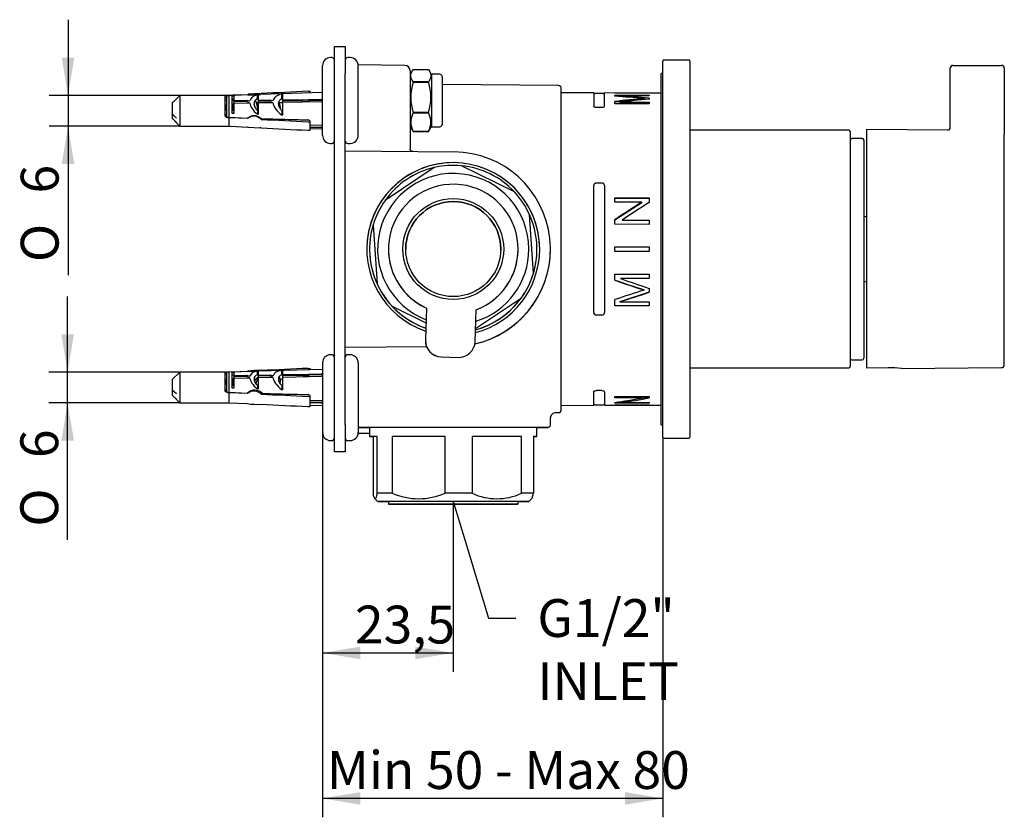
# Model space of a CAD drawing. Extents: x 32 to 252, y 69 to 176.
# Drawn here: x 161 to 252, y 69 to 143 of the extents above; entities that cross this region are included whole.
import ezdxf

# ---------------------------------------------------------------- set-up
doc = ezdxf.new("R2010")
doc.units = 0
doc.layers.get('0').update_dxf_attribs({"linetype": 'CONTINUOUS'})
for name, color, linetype in [('177619', 7, 'CONTINUOUS'), ('_TRANSLATION', 7, 'CONTINUOUS'), ('AC111-01', 7, 'CONTINUOUS'), ('AC111-02', 7, 'CONTINUOUS'), ('AC131-03', 7, 'CONTINUOUS'), ('AC131-04', 7, 'CONTINUOUS'), ('CB029-05_R1', 7, 'CONTINUOUS'), ('HB131-01', 7, 'CONTINUOUS'), ('HB131-03', 7, 'CONTINUOUS'), ('HBCB105-04', 7, 'CONTINUOUS'), ('HBCB105-05', 7, 'CONTINUOUS'), ('HBCB105-12', 7, 'CONTINUOUS'), ('HBCB105-13', 7, 'CONTINUOUS'), ('HBCB105-14', 7, 'CONTINUOUS'), ('HBCB105-15', 7, 'CONTINUOUS'), ('HBCB111-01', 7, 'CONTINUOUS')]:
    doc.layers.add(name, color=color, linetype=linetype)
doc.styles.add('SEACAD_SOLID_EDGE_ISO', font='seiso.ttf')
doc.styles.add('SEACAD_SOLID_EDGE_ISO1_SYM', font='semeci1.ttf')

# ---------------------------------------------------------------- blocks, each defined once
blk = doc.blocks.new('_SE_FILLED')
at = {"color": 0}
blk.add_line((0, 0), (-1, 0), dxfattribs=at)
blk.add_solid([(0, 0), (-1, -0.1665), (-1, 0.1665), (0, 0)], dxfattribs=at)
blk = doc.blocks.new('*X16')
at = {"layer": '_TRANSLATION', "color": 7, "linetype": 'BYBLOCK'}
for p, q in [((201.733, 95.01), (203.979, 87.563)), ((203.979, 87.563), (206.509, 87.563))]:
    blk.add_line(p, q, dxfattribs=at)
at = {"layer": '_TRANSLATION', "color": 7, "linetype": 'CONTINUOUS', "xscale": 3.5, "yscale": 3.5, "zscale": 3.5, "rotation": 106.7827709431395}
blk.add_blockref('_SE_FILLED', (200.722, 98.361), dxfattribs=at)
at = {"layer": '_TRANSLATION', "color": 7, "linetype": 'CONTINUOUS', "insert": (208.509, 89.316), "char_height": 3.5, "attachment_point": 1}
blk.add_mtext('{\\fSolid Edge ISO|b0|i0|c0|p34;G1/2"}\\P{\\fSolid Edge ISO|b0|i0|c0|p34;INLET}\\P', dxfattribs=at)
blk = doc.blocks.new('SE')
at = {"layer": '177619', "color": 7, "linetype": 'CONTINUOUS'}
for p, q in [((219.98, 105.461), (219.98, 137.961)), ((220.13, 137.961), (219.98, 137.961)), ((219.98, 105.461), (220.13, 105.461))]:
    blk.add_line(p, q, dxfattribs=at)
at = {"layer": 'AC111-01', "color": 7, "linetype": 'CONTINUOUS'}
for p, q in [((246.972, 138.711), (251.472, 138.711)), ((246.722, 137.711), (246.722, 138.461)), ((246.722, 132.897), (246.722, 137.711)), ((251.722, 138.461), (251.722, 137.711)), ((251.722, 137.711), (251.722, 132.354)), ((238.972, 132.786), (238.972, 110.707)), ((246.47, 132.721), (238.972, 132.786)), ((251.722, 110.995), (251.722, 132.354)), ((251.725, 122.311), (251.722, 122.311)), ((240.972, 110.725), (238.972, 110.707)), ((242.218, 110.665), (251.474, 110.746))]:
    blk.add_line(p, q, dxfattribs=at)
for centre, radius, start, end in [((246.972, 138.461), 0.25, 90, 180), ((251.472, 138.461), 0.25, 0, 90), ((246.472, 132.971), 0.25, 269.5, 0), ((241.066, 99.618), 11.107, 84.02379, 90.48262), ((251.472, 110.995), 0.25, 270.5, 0)]:
    blk.add_arc(centre, radius, start, end, dxfattribs=at)
at = {"layer": 'AC111-02', "color": 7, "linetype": 'CONTINUOUS'}
for p, q in [((238.571, 131.961), (237.622, 131.961)), ((238.721, 131.811), (238.721, 111.611)), ((237.622, 111.461), (238.571, 111.461))]:
    blk.add_line(p, q, dxfattribs=at)
for centre, start, end in [((237.622, 131.811), 90, 180), ((238.571, 131.811), 0, 90), ((237.622, 111.611), 180, 270), ((238.571, 111.611), 270, 0)]:
    blk.add_arc(centre, 0.15, start, end, dxfattribs=at)
at = {"layer": 'AC131-03', "color": 7, "linetype": 'CONTINUOUS'}
for p, q in [((237.322, 132.711), (222.63, 132.711)), ((237.472, 132.561), (237.472, 110.861)), ((222.63, 110.711), (237.322, 110.711))]:
    blk.add_line(p, q, dxfattribs=at)
for centre, start, end in [((237.322, 132.561), 0, 90), ((237.322, 110.861), 270, 0)]:
    blk.add_arc(centre, 0.15, start, end, dxfattribs=at)
at = {"layer": 'AC131-04', "color": 7, "linetype": 'CONTINUOUS'}
for p, q in [((220.13, 104.311), (220.13, 139.111)), ((222.53, 139.211), (220.23, 139.211)), ((222.63, 139.111), (222.63, 104.311)), ((220.23, 104.211), (222.53, 104.211))]:
    blk.add_line(p, q, dxfattribs=at)
for centre, start, end in [((220.23, 139.111), 90, 180), ((222.53, 139.111), 0, 90), ((220.23, 104.311), 180, 270), ((222.53, 104.311), 270, 0)]:
    blk.add_arc(centre, 0.1, start, end, dxfattribs=at)
at = {"layer": 'CB029-05_R1', "color": 7, "linetype": 'CONTINUOUS'}
for p, q in [((238.972, 124.711), (238.721, 124.711)), ((238.721, 118.711), (238.972, 118.711))]:
    blk.add_line(p, q, dxfattribs=at)
at = {"layer": 'HB131-01', "color": 7, "linetype": 'CONTINUOUS'}
for p, q in [((189.722, 137.961), (189.722, 140.461)), ((189.722, 140.461), (190.722, 140.461)), ((190.722, 140.461), (190.722, 137.961)), ((189.722, 105.461), (189.722, 137.961)), ((190.722, 105.461), (190.722, 137.961)), ((189.722, 102.961), (189.722, 105.461)), ((190.722, 105.461), (190.722, 102.961)), ((190.722, 102.961), (189.722, 102.961))]:
    blk.add_line(p, q, dxfattribs=at)
at = {"layer": 'HB131-03', "color": 7, "linetype": 'CONTINUOUS'}
for p, q in [((194.722, 98.361), (194.722, 98.111)), ((198.674, 98.111), (198.808, 98.111)), ((200.375, 98.111), (201.975, 98.111)), ((203.406, 98.111), (203.272, 98.111)), ((203.407, 98.111), (203.407, 98.111)), ((206.722, 98.111), (206.722, 98.361))]:
    blk.add_line(p, q, dxfattribs=at)
for centre, major_axis, start_param, end_param in [((200.722, 98.111), (6, 0), -1.131848, 4.364095), ((200.722, 98.361), (6, 0), 0, 3.141593), ((200.307, 98.111), (-1.5, 0), 0.045328, 1.616124), ((201.907, 98.111), (-1.5, 0), 1.616124, 3.18692)]:
    blk.add_ellipse(centre, major_axis=major_axis, ratio=0.000055, start_param=start_param, end_param=end_param, dxfattribs=at)
blk.add_ellipse((200.722, 98.111), major_axis=(4.668, 0), ratio=0.000055, dxfattribs=at)
at = {"layer": 'HBCB105-04', "color": 7, "linetype": 'CONTINUOUS'}
for p, q in [((206.384, 127.005), (201.471, 129.426)), ((198.97, 129.262), (194.416, 126.218)), ((208.136, 119.455), (207.777, 124.921)), ((193.308, 123.97), (193.667, 118.505)), ((193.308, 123.97), (193.667, 118.504)), ((193.308, 123.97), (193.308, 123.97)), ((192.972, 121.712), (192.972, 121.712)), ((208.472, 121.712), (208.472, 121.712)), ((208.136, 119.455), (208.136, 119.455)), ((193.667, 118.504), (193.667, 118.505)), ((202.784, 114.371), (207.028, 117.207)), ((202.786, 114.371), (207.028, 117.207)), ((207.028, 117.207), (207.028, 117.207)), ((195.06, 116.421), (198.197, 114.874)), ((195.06, 116.421), (195.06, 116.42)), ((195.06, 116.42), (198.197, 114.874)), ((192.972, 105.212), (192.972, 104.361)), ((208.472, 104.361), (208.472, 105.212)), ((193.669, 104.362), (193.307, 104.361)), ((193.307, 104.361), (193.307, 99.111)), ((193.669, 99.112), (193.669, 104.362)), ((199.976, 104.362), (195.062, 104.362)), ((195.062, 104.362), (195.062, 99.112)), ((199.976, 99.112), (199.976, 104.362)), ((207.03, 104.362), (202.477, 104.362)), ((202.477, 104.362), (202.477, 99.112)), ((207.03, 99.112), (207.03, 104.362)), ((208.137, 104.362), (208.137, 99.112)), ((193.452, 98.631), (193.722, 98.361)), ((207.722, 98.361), (207.991, 98.631))]:
    blk.add_line(p, q, dxfattribs=at)
for centre, radius, start, end in [((200.722, 121.713), 7.75, 84.45225, 103.06517), ((200.722, 121.712), 7.75, 43.06517, 84.45225), ((200.722, 121.713), 7, 0, 248.94633), ((200.722, 121.712), 7.75, 103.06517, 144.45225), ((200.722, 121.713), 7.75, 24.45225, 43.06517), ((200.722, 121.713), 7.75, 144.45225, 163.06517), ((200.722, 121.712), 7.75, 343.06517, 24.45225), ((200.722, 121.712), 7.75, 163.06517, 204.45225), ((200.722, 121.712), 7.75, 180, 250.86548), ((200.722, 121.712), 7.75, 285.41214, 0), ((200.722, 121.713), 7, 287.3315, 0), ((200.722, 121.713), 7.75, 324.45225, 343.06517), ((200.722, 121.713), 7.75, 204.45225, 223.06517), ((200.722, 121.712), 7.75, 285.41216, 324.45225), ((200.722, 121.712), 7.75, 223.06517, 250.8655), ((197.519, 104.928), 6.314, 247.10007, 292.90305), ((204.754, 104.042), 5.431, 245.21895, 294.77682)]:
    blk.add_arc(centre, radius, start, end, dxfattribs=at)
for centre, major_axis, start_param, end_param in [((200.722, 104.361), (7.75, 0), 2.71435, 3.436691), ((200.722, 104.361), (-7.75, 0), -1.47444, -0.7521), ((200.722, 104.361), (7.75, 0), 0.619955, 1.342295), ((200.722, 104.361), (-7.75, 0), 2.846495, 3.436691), ((200.722, 99.111), (-7.75, 0), -0.7521, -0.427243), ((200.722, 99.111), (-7.75, 0), 4.483888, 4.808745), ((200.722, 99.111), (7.75, 0), 0.295098, 0.619955), ((200.722, 98.361), (7, 0), 0, 3.682692), ((200.722, 98.361), (7, 0), 5.742086, 6.283185)]:
    blk.add_ellipse(centre, major_axis=major_axis, ratio=0.000055, start_param=start_param, end_param=end_param, dxfattribs=at)
for points, knots in [([(193.669, 99.112), (193.61, 98.798), (193.55, 98.612), (193.472, 98.611), (193.457, 98.623), (193.426, 98.667), (193.411, 98.7), (193.366, 98.829), (193.336, 98.955), (193.307, 99.111)], [0, 0, 0, 0, 0.5, 0.5, 0.625, 0.625, 0.75, 0.75, 1, 1, 1, 1]), ([(207.988, 98.627), (207.993, 98.632), (207.998, 98.638), (208.018, 98.667), (208.033, 98.701), (208.078, 98.829), (208.108, 98.955), (208.137, 99.112)], [0.5856296, 0.5856296, 0.5856296, 0.5856296, 0.625, 0.625, 0.75, 0.75, 1, 1, 1, 1])]:
    blk.add_open_spline(points, degree=3, knots=knots, dxfattribs=at)
at = {"layer": 'HBCB105-05', "color": 7, "linetype": 'CONTINUOUS'}
for p, q in [((196.226, 138.716), (191.919, 138.754)), ((196.722, 138.217), (196.722, 133.882)), ((210.474, 136.839), (199.722, 136.932)), ((210.722, 106.834), (210.722, 136.589)), ((213.722, 136.163), (210.722, 136.174)), ((213.722, 136.163), (213.722, 134.913)), ((214.612, 136.111), (213.835, 136.111)), ((214.722, 134.91), (214.722, 136.16)), ((215.679, 136.156), (214.722, 136.16)), ((215.679, 136.156), (215.679, 136.155)), ((218.854, 136.144), (215.679, 136.155)), ((215.679, 135.968), (218.854, 135.957)), ((215.679, 135.865), (215.679, 135.968)), ((215.679, 135.93), (218.854, 135.93)), ((218.854, 135.885), (216.199, 135.894)), ((216.199, 135.894), (216.199, 135.824)), ((218.854, 136.144), (218.854, 136.145)), ((219.98, 136.141), (218.854, 136.145)), ((218.854, 135.957), (218.854, 135.885)), ((215.679, 135.163), (215.679, 135.38)), ((218.854, 135.152), (215.679, 135.163)), ((216.152, 135.305), (218.854, 135.296)), ((216.152, 135.305), (216.152, 135.247)), ((216.152, 135.247), (218.854, 135.247)), ((218.398, 135.639), (218.398, 135.541)), ((218.398, 135.625), (218.854, 135.584)), ((218.854, 135.68), (218.854, 135.58)), ((218.854, 135.296), (218.854, 135.152)), ((214.472, 134.807), (213.972, 134.809)), ((196.722, 133.882), (196.722, 130.995)), ((190.722, 130.8), (200.8, 130.712)), ((213.722, 115.832), (213.722, 127.592)), ((214.472, 127.819), (213.972, 127.819)), ((214.722, 127.591), (214.722, 115.834)), ((215.679, 126.443), (218.854, 126.44)), ((215.679, 126.061), (215.679, 126.443)), ((215.679, 126.424), (218.854, 126.424)), ((218.176, 126.059), (215.679, 126.061)), ((215.679, 124.41), (218.176, 126.036)), ((218.176, 126.059), (218.176, 126.036)), ((218.854, 126.44), (218.854, 126.03)), ((215.679, 124.005), (215.679, 124.429)), ((218.854, 124.002), (215.679, 124.005)), ((216.357, 124.401), (218.854, 124.399)), ((216.357, 124.401), (216.357, 124.384)), ((216.357, 124.384), (218.854, 124.384)), ((218.854, 124.399), (218.854, 124.002)), ((209.722, 121.712), (209.722, 121.712)), ((215.679, 121.923), (218.854, 121.923)), ((215.679, 121.501), (215.679, 121.923)), ((215.679, 121.923), (218.854, 121.923)), ((218.854, 121.501), (215.679, 121.501)), ((218.854, 121.923), (218.854, 121.501)), ((215.679, 119.385), (218.854, 119.387)), ((215.679, 118.826), (215.679, 119.385)), ((218.854, 119.387), (218.854, 118.985)), ((216.199, 118.982), (216.199, 119.001)), ((218.854, 119.001), (216.199, 119.001)), ((218.854, 118.985), (216.199, 118.982)), ((218.854, 117.736), (216.152, 116.846)), ((218.398, 117.916), (218.398, 117.942)), ((218.854, 118.077), (218.854, 117.711)), ((215.679, 116.447), (215.679, 117.038)), ((216.152, 116.831), (216.152, 116.846)), ((216.152, 116.831), (218.854, 116.833)), ((218.854, 116.833), (218.854, 116.45)), ((218.854, 116.452), (215.679, 116.452)), ((218.854, 116.45), (215.679, 116.447)), ((214.472, 115.606), (213.972, 115.605)), ((190.722, 112.624), (198.266, 112.69)), ((213.722, 107.26), (213.722, 108.51)), ((214.472, 108.616), (213.972, 108.615)), ((214.722, 108.513), (214.722, 107.263)), ((215.679, 108.063), (218.854, 108.074)), ((215.679, 107.937), (215.679, 108.063)), ((218.176, 108.031), (215.679, 108.031)), ((218.176, 107.945), (215.679, 107.937)), ((218.854, 108.023), (216.357, 107.588)), ((216.357, 107.522), (216.357, 107.588)), ((218.176, 107.945), (218.176, 108.031)), ((218.854, 108.074), (218.854, 107.939)), ((210.722, 107.249), (213.722, 107.26)), ((213.835, 107.311), (214.612, 107.311)), ((214.722, 107.263), (215.679, 107.266)), ((215.679, 107.45), (215.679, 107.524)), ((218.854, 107.484), (215.679, 107.484)), ((218.854, 107.46), (215.679, 107.45)), ((215.679, 107.268), (218.854, 107.279)), ((218.854, 107.279), (215.679, 107.268)), ((215.679, 107.266), (215.679, 107.268)), ((216.357, 107.522), (218.854, 107.53)), ((218.854, 107.53), (218.854, 107.46)), ((218.854, 107.278), (219.98, 107.281)), ((218.854, 107.279), (218.854, 107.278)), ((209.722, 105.461), (209.722, 106.082)), ((210.217, 106.582), (210.474, 106.584)), ((200.798, 105.212), (191.922, 105.212)), ((191.922, 105.211), (192.972, 105.211)), ((191.919, 104.669), (192.972, 104.678))]:
    blk.add_line(p, q, dxfattribs=at)
for centre, radius, start, end in [((196.222, 138.217), 0.5, 0, 89.5), ((210.472, 136.589), 0.25, 0, 89.5), ((213.835, 136.261), 0.15, 220.89705, 270), ((214.612, 136.261), 0.15, 270, 317.31455), ((205.438, -3.575), 139.816, 84.68162, 85.7996), ((228.339, 17.051), 119.003, 94.79193, 96.10686), ((255.872, -310.634), 447.746, 94.80099, 95.15021), ((200.722, 121.712), 9, 282.86071, 89.5), ((200.722, 121.712), 8, 0, 180), ((200.722, 121.712), 8, 0, 251.42142), ((213.96, 127.581), 0.239, 87.24123, 177.26688), ((214.483, 127.579), 0.24, 2.7625, 92.54436), ((200.722, 121.712), 9, 282.74128, 0.00113), ((200.722, 121.712), 8, 284.85622, 0), ((246.137, 205.714), 92.051, 250.67807, 252.46185), ((277.499, 298.93), 190.418, 251.05559, 251.91829), ((252.678, 7.053), 116.042, 107.18211, 108.5927), ((213.96, 115.843), 0.239, 182.73434, 272.75466), ((214.483, 115.845), 0.24, 267.45418, 357.2418), ((210.472, 106.834), 0.25, 270.5, 0), ((213.835, 107.161), 0.15, 90, 139.10295), ((214.612, 107.161), 0.15, 42.68545, 90), ((210.219, 106.086), 0.495, 90.15376, 180.44108)]:
    blk.add_arc(centre, radius, start, end, dxfattribs=at)
for centre, major_axis, ratio, start_param, end_param in [((218.741, 121.749), (-41.212, 4.21), 0.335001, 4.743851, 4.808284), ((219.23, 121.673), (42.316, 4.182), 0.326418, 1.547424, 1.611304), ((217.122, 121.639), (21.345, 14.204), 0.121774, 1.440702, 1.557368), ((217.843, 121.639), (21.369, 14.201), 0.121715, 1.442882, 1.559423), ((218.741, 121.85), (-41.22, 14.041), 0.08122, 1.536766, 1.601199), ((219.23, 121.569), (-42.323, -14.035), 0.079523, 1.471675, 1.535555), ((217.122, 121.692), (-21.072, -6.167), 0.619634, 1.323978, 1.440643), ((217.843, 121.692), (-21.097, -6.157), 0.618978, 1.322744, 1.439286), ((200.722, 105.211), (8.25, 0), 0.000055, 0, 3.491531), ((200.722, 105.211), (-8.75, 0), 0.000055, 2.658827, 4.703662), ((200.722, 105.211), (8.25, 0), 0.000055, 5.933247, 6.283185)]:
    blk.add_ellipse(centre, major_axis=major_axis, ratio=ratio, start_param=start_param, end_param=end_param, dxfattribs=at)
for points, knots in [([(213.972, 134.809), (213.906, 134.809), (213.841, 134.821), (213.749, 134.859), (213.722, 134.886), (213.722, 134.913)], [0, 0, 0, 0, 0.5, 0.5, 1, 1, 1, 1]), ([(214.722, 134.91), (214.722, 134.883), (214.695, 134.857), (214.603, 134.818), (214.538, 134.807), (214.472, 134.807)], [0, 0, 0, 0, 0.5, 0.5, 1, 1, 1, 1]), ([(196.969, 130.745), (196.969, 130.745), (196.969, 130.745), (196.969, 130.745), (196.968, 130.745), (196.966, 130.745), (196.963, 130.745), (196.957, 130.746), (196.944, 130.747), (196.92, 130.75), (196.878, 130.761), (196.82, 130.792), (196.765, 130.847), (196.729, 130.92), (196.724, 130.968), (196.722, 130.995)], [0.4332322, 0.4332322, 0.4332322, 0.4332322, 0.4369349, 0.4530233, 0.4612568, 0.4640421, 0.4671751, 0.474974, 0.4902366, 0.5202584, 0.5771139, 0.6717467, 0.7881157, 0.8969946, 1, 1, 1, 1]), ([(213.722, 108.51), (213.722, 108.537), (213.749, 108.564), (213.841, 108.603), (213.906, 108.615), (213.972, 108.615)], [0, 0, 0, 0, 0.5, 0.5, 1, 1, 1, 1]), ([(214.472, 108.616), (214.538, 108.617), (214.603, 108.605), (214.695, 108.567), (214.722, 108.54), (214.722, 108.513)], [0, 0, 0, 0, 0.5, 0.5, 1, 1, 1, 1]), ([(209.497, 105.213), (209.499, 105.213), (209.511, 105.214), (209.554, 105.222), (209.611, 105.249), (209.669, 105.302), (209.707, 105.368), (209.725, 105.428), (209.721, 105.458), (209.72, 105.463)], [0, 0, 0, 0, 0.015352, 0.106368, 0.344033, 0.528688, 0.732964, 0.961387, 1, 1, 1, 1])]:
    blk.add_open_spline(points, degree=3, knots=knots, dxfattribs=at)
at = {"layer": 'HBCB105-12', "color": 7, "linetype": 'CONTINUOUS'}
for p, q in [((196.922, 138.184), (196.722, 137.837)), ((197.011, 138.32), (198.433, 138.32)), ((198.722, 137.837), (198.522, 138.184)), ((198.722, 137.887), (198.722, 133.037)), ((199.472, 137.887), (198.722, 137.887)), ((199.722, 133.287), (199.722, 137.637)), ((198.433, 137.198), (197.011, 137.198)), ((197.011, 137.198), (197.011, 137.165)), ((197.011, 137.165), (198.433, 137.165)), ((198.433, 137.198), (198.433, 137.165)), ((198.433, 134.345), (197.011, 134.345)), ((197.011, 134.345), (197.011, 134.307)), ((197.011, 134.307), (198.433, 134.307)), ((198.433, 134.345), (198.433, 134.307)), ((196.722, 133.087), (196.922, 132.741)), ((198.522, 132.741), (198.722, 133.087)), ((198.433, 132.609), (197.011, 132.609)), ((197.011, 132.609), (197.011, 132.605)), ((197.011, 132.605), (198.433, 132.605)), ((198.433, 132.609), (198.433, 132.605)), ((198.722, 133.037), (199.472, 133.037))]:
    blk.add_line(p, q, dxfattribs=at)
for centre, radius, start, end in [((199.472, 137.637), 0.25, 0, 90), ((201.522, 135.755), 4.726, 162.64244, 197.35756), ((193.922, 135.755), 4.726, 342.64244, 17.35756), ((198.581, 133.458), 1.785, 151.60942, 208.39058), ((196.863, 133.458), 1.785, 331.60942, 28.39058), ((199.472, 133.287), 0.25, 270, 0)]:
    blk.add_arc(centre, radius, start, end, dxfattribs=at)
for points in [[(197.011, 137.198), (196.878, 137.381), (196.794, 137.567), (196.794, 137.805), (196.799, 137.853), (196.819, 137.948), (196.833, 137.995), (196.89, 138.135), (196.944, 138.228), (197.011, 138.32)], [(198.433, 138.32), (198.566, 138.136), (198.649, 137.95), (198.65, 137.712), (198.645, 137.664), (198.625, 137.569), (198.611, 137.522), (198.554, 137.382), (198.499, 137.289), (198.433, 137.198)]]:
    blk.add_open_spline(points, degree=3, knots=[0, 0, 0, 0, 0.5, 0.5, 0.625, 0.625, 0.75, 0.75, 1, 1, 1, 1], dxfattribs=at)
for points in [[(196.921, 132.742), (196.948, 132.696), (196.978, 132.65), (197.011, 132.605)], [(198.433, 132.605), (198.466, 132.65), (198.496, 132.696), (198.522, 132.741)]]:
    blk.add_open_spline(points, degree=3, dxfattribs=at)
at = {"layer": 'HBCB105-13', "color": 7, "linetype": 'CONTINUOUS'}
for p, q in [((180.279, 135.434), (180.272, 135.422)), ((180.422, 135.434), (180.416, 135.443)), ((182.587, 135.217), (182.426, 135.443)), ((182.672, 135.246), (182.566, 135.246)), ((184.597, 135.217), (184.551, 135.281)), ((184.886, 135.246), (184.576, 135.246)), ((184.922, 135.348), (184.866, 135.246)), ((179.722, 109.637), (179.616, 109.637)), ((180.398, 109.637), (180.272, 109.637)), ((180.422, 109.674), (180.402, 109.656)), ((182.408, 109.637), (182.291, 109.637)), ((182.631, 109.859), (182.412, 109.656)), ((182.672, 109.755), (182.631, 109.859)), ((184.641, 109.859), (184.546, 109.771)), ((184.731, 109.628), (184.641, 109.859)), ((184.922, 109.637), (184.726, 109.637))]:
    blk.add_line(p, q, dxfattribs=at)
for centre, major_axis, ratio, start_param, end_param in [((179.733, 134.516), (0.059, -0.976), 0.215696, 2.918756, 3.432058), ((179.57, 134.506), (-0.044, 0.729), 0.215696, 4.810472, 5.721566), ((179.561, 134.516), (-0.047, 0.73), 0.22045, 4.71725, 5.667774), ((180.24, 134.506), (-0.044, 0.729), 0.215696, 4.734332, 5.811394), ((180.231, 134.516), (-0.047, 0.73), 0.22045, 4.719736, 5.756454), ((180.403, 134.516), (0.059, -0.976), 0.215696, 2.781395, 3.474084), ((182.25, 134.506), (-0.044, 0.729), 0.215696, -1.076607, -0.51346), ((182.241, 134.516), (-0.047, 0.73), 0.22045, -1.070352, -0.571147), ((182.413, 134.516), (0.059, -0.976), 0.215696, 1.573727, 2.931827), ((184.423, 134.516), (0.059, -0.976), 0.215696, -4.304274, -3.970275), ((179.561, 134.516), (-0.047, 0.73), 0.22045, 4.05723, 4.144759), ((179.561, 108.907), (-0.167, -0.73), 0.015419, -4.44561, -3.495086), ((179.57, 108.944), (-0.163, -0.712), 0.015815, -4.493707, -3.582613), ((180.24, 108.944), (-0.163, -0.712), 0.015815, 1.770504, 3.376631), ((180.231, 108.907), (-0.167, -0.73), 0.015419, 1.817835, 3.145122), ((182.25, 108.944), (-0.163, -0.712), 0.015815, 2.283058, 3.376631), ((182.241, 108.907), (-0.167, -0.73), 0.015419, 2.330754, 3.145122), ((182.413, 108.907), (0.218, 0.953), 0.015815, 5.029989, 6.283185), ((182.413, 108.907), (0.218, 0.953), 0.015815, 0, 0.023374), ((184.423, 108.907), (0.218, 0.953), 0.015815, 5.396367, 6.283185), ((184.423, 108.907), (0.218, 0.953), 0.015815, 0, 0.023374), ((179.733, 108.907), (0.218, 0.953), 0.015815, 4.44666, 4.592289)]:
    blk.add_ellipse(centre, major_axis=major_axis, ratio=ratio, start_param=start_param, end_param=end_param, dxfattribs=at)
for points, knots in [([(182.585, 135.219), (182.6, 135.199), (182.614, 135.167), (182.627, 135.125), (182.642, 135.079), (182.656, 135.02), (182.668, 134.953), (182.669, 134.944), (182.671, 134.935), (182.673, 134.926)], [0.0100271, 0.0100271, 0.0100271, 0.0100271, 0.108425, 0.108425, 0.108425, 0.2168051, 0.2168051, 0.2168051, 0.2314136, 0.2314136, 0.2314136, 0.2314136]), ([(184.595, 135.219), (184.61, 135.199), (184.624, 135.167), (184.637, 135.125), (184.652, 135.079), (184.666, 135.02), (184.678, 134.953), (184.69, 134.887), (184.7, 134.811), (184.708, 134.732), (184.708, 134.729), (184.708, 134.726), (184.709, 134.723)], [0.0100271, 0.0100271, 0.0100271, 0.0100271, 0.108425, 0.108425, 0.108425, 0.2168051, 0.2168051, 0.2168051, 0.3238904, 0.3238904, 0.3238904, 0.3278509, 0.3278509, 0.3278509, 0.3278509]), ([(184.728, 109.636), (184.728, 109.636), (184.728, 109.632), (184.727, 109.625), (184.726, 109.611), (184.722, 109.583), (184.716, 109.544), (184.71, 109.505), (184.701, 109.453), (184.691, 109.394), (184.687, 109.37), (184.683, 109.344), (184.678, 109.317)], [0.4851404, 0.4851404, 0.4851404, 0.4851404, 0.5331973, 0.5331973, 0.5331973, 0.6364196, 0.6364196, 0.6364196, 0.7399027, 0.7399027, 0.7399027, 0.7819056, 0.7819056, 0.7819056, 0.7819056]), ([(182.673, 109.343), (182.665, 109.296), (182.656, 109.243), (182.646, 109.189), (182.64, 109.155), (182.634, 109.121), (182.627, 109.085)], [0.767939, 0.767939, 0.767939, 0.767939, 0.8445061, 0.8445061, 0.8445061, 0.8918276, 0.8918276, 0.8918276, 0.8918276])]:
    blk.add_open_spline(points, degree=3, knots=knots, dxfattribs=at)
at = {"layer": 'HBCB105-14', "color": 7, "linetype": 'CONTINUOUS'}
for p, q in [((175.422, 135.941), (174.787, 135.307)), ((175.422, 135.941), (175.422, 133.091)), ((179.972, 135.941), (175.422, 135.941)), ((179.616, 134.108), (179.616, 135.918)), ((179.722, 135.918), (179.722, 134.108)), ((179.816, 135.941), (179.922, 135.941)), ((179.972, 135.941), (181.684, 136.033)), ((180.337, 135.951), (179.972, 135.941)), ((180.106, 135.948), (179.972, 135.941)), ((179.972, 133.876), (179.972, 135.941)), ((180.272, 135.887), (180.422, 135.893)), ((180.272, 134.268), (180.272, 135.887)), ((181.716, 135.991), (180.337, 135.951)), ((180.422, 135.893), (180.422, 135.468)), ((181.684, 136.033), (181.684, 135.99)), ((182.835, 136.097), (181.754, 136.038)), ((182.594, 135.971), (182.672, 135.974)), ((182.594, 135.623), (182.594, 135.971)), ((182.672, 135.974), (182.672, 135.5)), ((188.622, 136.191), (182.888, 136.025)), ((182.948, 136.027), (182.948, 136.101)), ((184.844, 136.049), (184.922, 136.051)), ((184.844, 135.623), (184.844, 136.049)), ((184.922, 136.051), (184.922, 135.532)), ((187.491, 136.158), (187.491, 136.296)), ((174.789, 135.305), (174.722, 135.24)), ((174.763, 135.282), (174.722, 135.241)), ((174.764, 135.281), (174.722, 135.241)), ((174.722, 135.241), (174.722, 135.241)), ((174.722, 135.24), (174.722, 135.241)), ((174.722, 135.24), (174.722, 134.224)), ((180.272, 135.623), (180.422, 135.623)), ((180.422, 135.468), (181.591, 135.485)), ((180.422, 135.468), (180.422, 135.342)), ((181.584, 135.362), (180.422, 135.342)), ((180.422, 135.342), (180.422, 135.285)), ((180.422, 135.285), (180.422, 134.262)), ((180.425, 135.199), (180.422, 135.285)), ((181.893, 135.224), (180.425, 135.199)), ((181.584, 135.362), (181.591, 135.485)), ((181.893, 135.224), (181.584, 135.362)), ((181.591, 135.485), (181.904, 135.425)), ((182.594, 135.623), (182.672, 135.623)), ((182.672, 135.5), (183.737, 135.515)), ((182.672, 135.5), (182.672, 135.379)), ((183.73, 135.397), (182.672, 135.379)), ((182.672, 135.379), (182.672, 135.238)), ((184.035, 135.261), (182.672, 135.238)), ((182.672, 135.238), (182.672, 134.181)), ((183.73, 135.397), (183.737, 135.515)), ((184.035, 135.261), (183.73, 135.397)), ((183.737, 135.515), (184.046, 135.456)), ((184.844, 135.623), (184.922, 135.623)), ((184.922, 135.532), (186.342, 135.552)), ((184.922, 135.532), (184.922, 135.416)), ((186.301, 135.439), (184.922, 135.416)), ((184.922, 135.416), (184.922, 135.277)), ((188.622, 135.341), (184.922, 135.277)), ((184.922, 135.277), (184.922, 134.103)), ((186.301, 135.439), (186.342, 135.552)), ((187.322, 135.38), (186.301, 135.439)), ((186.342, 135.552), (187.322, 135.534)), ((187.322, 135.566), (188.545, 135.583)), ((187.322, 135.566), (187.322, 135.456)), ((188.622, 135.477), (187.322, 135.456)), ((187.322, 135.456), (187.322, 135.38)), ((188.536, 135.582), (188.622, 135.596)), ((188.536, 135.477), (188.536, 135.582)), ((188.536, 135.477), (188.622, 135.491)), ((188.622, 135.478), (188.536, 135.477)), ((174.722, 134.21), (174.722, 134.224)), ((174.722, 134.224), (175.122, 133.84)), ((174.722, 134.21), (174.722, 133.791)), ((174.722, 134.21), (175.122, 133.829)), ((180.422, 134.532), (180.272, 134.532)), ((180.422, 134.262), (180.272, 134.268)), ((182.672, 134.532), (182.594, 134.532)), ((182.594, 134.532), (182.594, 134.184)), ((182.672, 134.181), (182.594, 134.184)), ((184.922, 134.532), (184.844, 134.532)), ((184.844, 134.532), (184.844, 134.106)), ((184.922, 134.103), (184.844, 134.106)), ((174.722, 133.791), (174.763, 133.75)), ((175.122, 133.411), (174.764, 133.751)), ((174.787, 133.726), (175.422, 133.091)), ((175.122, 133.408), (174.789, 133.727)), ((175.122, 133.84), (175.122, 133.829)), ((175.122, 133.408), (175.122, 133.411)), ((175.422, 133.091), (179.972, 133.091)), ((179.922, 133.875), (179.816, 133.875)), ((179.972, 133.091), (179.972, 133.876)), ((179.972, 133.876), (181.684, 133.826)), ((181.684, 133.783), (179.972, 133.875)), ((179.972, 133.091), (180.106, 133.084)), ((180.106, 133.084), (181.684, 132.999)), ((181.684, 133.826), (181.684, 133.783)), ((182.948, 133.716), (182.948, 133.79)), ((187.272, 133.669), (187.291, 133.669)), ((187.491, 133.312), (187.491, 133.485)), ((187.491, 132.737), (187.491, 133.312)), ((187.491, 133.206), (188.622, 133.178)), ((181.751, 132.994), (182.829, 132.935)), ((187.491, 133.029), (188.622, 133.002)), ((188.54, 132.934), (187.491, 132.958)), ((187.491, 132.874), (188.622, 132.841)), ((188.536, 133.003), (188.622, 133.001)), ((188.536, 132.935), (188.536, 133.003)), ((188.622, 132.982), (188.536, 133.003)), ((188.536, 132.935), (188.622, 132.913)), ((175.422, 110.332), (174.722, 109.632)), ((175.422, 110.332), (175.422, 107.482)), ((179.627, 110.332), (175.422, 110.332)), ((179.616, 108.677), (179.616, 110.33)), ((179.722, 110.33), (179.722, 108.677)), ((179.972, 110.332), (179.733, 110.332)), ((182.007, 110.39), (179.972, 110.331)), ((179.972, 108.435), (179.972, 110.332)), ((180.272, 110.32), (180.422, 110.325)), ((180.272, 108.842), (180.272, 110.32)), ((180.422, 110.325), (180.422, 110.02)), ((180.504, 110.347), (181.684, 110.405)), ((181.684, 110.381), (181.684, 110.405)), ((182.594, 110.397), (182.672, 110.399)), ((182.594, 110.079), (182.594, 110.397)), ((182.672, 110.399), (182.672, 110.058)), ((188.622, 110.582), (182.688, 110.41)), ((182.948, 110.466), (182.948, 110.418)), ((184.844, 110.468), (184.922, 110.47)), ((184.844, 110.079), (184.844, 110.468)), ((184.922, 110.47), (184.922, 110.097)), ((187.491, 110.549), (187.491, 110.614)), ((174.722, 109.632), (174.722, 108.702)), ((180.272, 110.079), (180.422, 110.079)), ((180.422, 110.02), (181.591, 110.04)), ((180.422, 110.02), (180.422, 109.906)), ((181.584, 109.928), (180.422, 109.906)), ((180.422, 109.906), (180.422, 109.843)), ((180.422, 109.843), (180.422, 108.837)), ((180.425, 109.746), (180.422, 109.843)), ((181.893, 109.776), (180.425, 109.746)), ((181.584, 109.928), (181.591, 110.04)), ((181.893, 109.776), (181.584, 109.928)), ((181.591, 110.04), (181.904, 109.958)), ((182.594, 110.079), (182.672, 110.079)), ((182.672, 110.058), (183.737, 110.077)), ((182.672, 110.058), (182.672, 109.949)), ((183.73, 109.969), (182.672, 109.949)), ((182.672, 109.949), (182.672, 109.792)), ((184.035, 109.819), (182.672, 109.792)), ((182.672, 109.792), (182.672, 108.763)), ((183.73, 109.969), (183.737, 110.077)), ((184.035, 109.819), (183.73, 109.969)), ((183.737, 110.077), (184.046, 109.996)), ((184.844, 110.079), (184.922, 110.079)), ((184.922, 110.097), (186.342, 110.121)), ((184.922, 110.097), (184.922, 109.992)), ((186.301, 110.019), (184.922, 109.992)), ((184.922, 109.992), (184.922, 109.837)), ((188.622, 109.912), (184.922, 109.837)), ((184.922, 109.837), (184.922, 108.692)), ((186.301, 110.019), (186.342, 110.121)), ((187.322, 109.954), (186.301, 110.019)), ((186.342, 110.121), (187.322, 110.094)), ((187.322, 110.138), (188.543, 110.159)), ((187.322, 110.138), (187.322, 110.038)), ((188.622, 110.063), (187.322, 110.038)), ((187.322, 110.038), (187.322, 109.954)), ((188.622, 110.175), (188.536, 110.158)), ((188.536, 110.063), (188.536, 110.158)), ((188.536, 110.063), (188.622, 110.08)), ((188.622, 110.064), (188.536, 110.063)), ((174.722, 108.687), (174.722, 108.702)), ((174.722, 108.702), (175.122, 108.351)), ((174.722, 108.687), (174.722, 108.185)), ((174.722, 108.687), (175.122, 108.34)), ((180.422, 109.083), (180.272, 109.083)), ((180.422, 108.837), (180.272, 108.842)), ((182.672, 109.083), (182.594, 109.083)), ((182.594, 109.083), (182.594, 108.765)), ((182.672, 108.763), (182.594, 108.765)), ((184.922, 109.083), (184.844, 109.083)), ((184.844, 109.083), (184.844, 108.694)), ((184.922, 108.692), (184.844, 108.694)), ((175.122, 107.837), (174.722, 108.185)), ((174.722, 108.185), (174.722, 108.184)), ((174.722, 108.182), (174.722, 108.184)), ((175.122, 107.833), (174.722, 108.184)), ((174.722, 108.182), (175.422, 107.482)), ((175.122, 108.351), (175.122, 108.34)), ((175.122, 107.833), (175.122, 107.837)), ((179.816, 108.435), (179.922, 108.435)), ((179.972, 107.493), (179.972, 108.435)), ((179.972, 108.435), (181.684, 108.39)), ((181.684, 108.351), (179.972, 108.435)), ((181.684, 108.351), (181.684, 108.39)), ((182.948, 108.441), (182.948, 108.289)), ((187.291, 108.246), (187.272, 108.246)), ((187.491, 107.89), (187.491, 108.048)), ((187.491, 107.199), (187.491, 107.89)), ((187.491, 107.735), (188.622, 107.709)), ((187.491, 107.567), (188.622, 107.543)), ((188.536, 107.543), (188.622, 107.542)), ((188.536, 107.462), (188.536, 107.543)), ((188.536, 107.543), (188.622, 107.524)), ((175.422, 107.482), (179.627, 107.482)), ((179.733, 107.482), (179.972, 107.482)), ((179.816, 107.493), (179.922, 107.493)), ((179.972, 107.493), (179.972, 107.482)), ((179.972, 107.493), (181.684, 107.408)), ((179.972, 107.482), (180.504, 107.467)), ((188.541, 107.461), (187.491, 107.482)), ((187.491, 107.265), (188.622, 107.232)), ((188.536, 107.462), (188.622, 107.442))]:
    blk.add_line(p, q, dxfattribs=at)
for centre, radius, start, end in [((181.743, 146.873), 10.84, 269.68796, 276.3838), ((182.065, 144.813), 8.831, 267.71003, 275.39044), ((319.401, -2459.145), 2598.83, 92.913851, 93.009722), ((308.5, 2518.262), 2387.849, 266.986042, 267.090385), ((187.29, 133.467), 0.202, 5.1686, 89.69629), ((181.612, 119.686), 13.313, 89.42395, 89.68961), ((181.612, 119.686), 13.313, 84.23863, 84.71708), ((319.401, 2728.177), 2598.83, 266.990278, 267.086149), ((182.662, 103.301), 7.171, 87.7085, 97.83546), ((182.277, 105.316), 5.084, 88.96231, 93.08988), ((182.723, 106.108), 4.306, 90.41723, 94.71163), ((319.342, -2731.058), 2844.796, 92.660528, 92.748091), ((182.314, 107.785), 0.873, 86.3925, 136.16911), ((182.37, 107.731), 0.926, 42.33192, 90.0215), ((308.444, 2719.102), 2613.827, 267.24804, 267.343341), ((187.284, 108.039), 0.207, 2.59917, 87.99748), ((187.283, 107.876), 0.208, 3.88931, 87.85943), ((182.665, 114.578), 7.236, 262.21059, 272.24545), ((319.342, 2948.871), 2844.796, 267.251909, 267.339472)]:
    blk.add_arc(centre, radius, start, end, dxfattribs=at)
for centre, major_axis, ratio, start_param, end_param in [((184.588, 134.475), (2.661, -1.025), 0.440293, 2.570485, 3.204134), ((186.844, 134.474), (2.772, -1.068), 0.440293, 2.53027, 3.209449), ((184.588, 134.475), (-2.661, 1.025), 0.440293, 0.217115, 0.907182), ((184.453, 134.516), (2.134, -0.823), 0.440816, 2.772165, 3.847709), ((186.844, 134.474), (-2.772, 1.068), 0.440293, 0.211798, 0.947398), ((186.703, 134.516), (2.134, -0.823), 0.440816, 2.772165, 3.847709), ((184.588, 108.858), (2.661, -1.168), 0.387114, 2.57072, 3.204369), ((186.844, 108.856), (2.772, -1.217), 0.387114, 2.530505, 3.209684), ((184.588, 108.858), (-2.661, 1.168), 0.387114, 0.217349, 0.907417), ((184.453, 108.907), (2.134, -0.937), 0.387573, 2.772374, 3.847917), ((186.844, 108.856), (-2.772, 1.217), 0.387114, 0.212032, 0.947632), ((186.703, 108.907), (2.134, -0.937), 0.387573, 2.772374, 3.847917)]:
    blk.add_ellipse(centre, major_axis=major_axis, ratio=ratio, start_param=start_param, end_param=end_param, dxfattribs=at)
for points, knots in [([(179.616, 135.918), (179.616, 135.929), (179.631, 135.935), (179.683, 135.94), (179.705, 135.941), (179.757, 135.941), (179.786, 135.941), (179.816, 135.941)], [0, 0, 0, 0, 0.5, 0.5, 0.75, 0.75, 1, 1, 1, 1]), ([(179.722, 135.918), (179.722, 135.929), (179.736, 135.935), (179.788, 135.94), (179.811, 135.941), (179.862, 135.941), (179.892, 135.941), (179.922, 135.941)], [0, 0, 0, 0, 0.5, 0.5, 0.75, 0.75, 1, 1, 1, 1]), ([(187.291, 136.325), (187.346, 136.328), (187.398, 136.328), (187.47, 136.318), (187.491, 136.309), (187.491, 136.296)], [0, 0, 0, 0, 0.5, 0.5, 1, 1, 1, 1]), ([(179.616, 135.705), (179.616, 135.715), (179.619, 135.723), (179.634, 135.738), (179.645, 135.744), (179.677, 135.753), (179.697, 135.756), (179.722, 135.758)], [0, 0, 0, 0, 0.25, 0.25, 0.5, 0.5, 0.7352795, 0.7352795, 0.7352795, 0.7352795]), ([(179.713, 134.089), (179.693, 134.104), (179.675, 134.124), (179.645, 134.17), (179.634, 134.199), (179.619, 134.259), (179.616, 134.289), (179.616, 134.32)], [0.2926716, 0.2926716, 0.2926716, 0.2926716, 0.5, 0.5, 0.75, 0.75, 1, 1, 1, 1]), ([(179.816, 133.875), (179.756, 133.875), (179.7, 133.905), (179.631, 133.994), (179.616, 134.05), (179.616, 134.108)], [0, 0, 0, 0, 0.5, 0.5, 1, 1, 1, 1]), ([(179.722, 134.108), (179.722, 134.05), (179.736, 133.995), (179.788, 133.928), (179.811, 133.909), (179.862, 133.883), (179.892, 133.875), (179.922, 133.876)], [0, 0, 0, 0, 0.5, 0.5, 0.75, 0.75, 1, 1, 1, 1]), ([(181.684, 133.826), (181.726, 133.864), (181.771, 133.899), (181.868, 133.962), (181.919, 133.991), (182.028, 134.038), (182.084, 134.056), (182.201, 134.08), (182.261, 134.085), (182.38, 134.08), (182.44, 134.071), (182.556, 134.039), (182.611, 134.017), (182.771, 133.937), (182.865, 133.868), (182.948, 133.79)], [0, 0, 0, 0, 0.125, 0.125, 0.25, 0.25, 0.375, 0.375, 0.5, 0.5, 0.625, 0.625, 0.75, 0.75, 1, 1, 1, 1]), ([(182.948, 133.716), (182.865, 133.793), (182.772, 133.862), (182.613, 133.943), (182.558, 133.965), (182.444, 133.999), (182.384, 134.01), (182.207, 134.023), (182.086, 134.003), (181.923, 133.939), (181.87, 133.912), (181.772, 133.852), (181.727, 133.819), (181.684, 133.783)], [0, 0, 0, 0, 0.25, 0.25, 0.375, 0.375, 0.5, 0.5, 0.75, 0.75, 0.875, 0.875, 1, 1, 1, 1]), ([(182.948, 133.79), (183.927, 133.763), (184.905, 133.735), (185.884, 133.708), (186.346, 133.695), (186.809, 133.682), (187.272, 133.669)], [0, 0, 0, 0, 0.678885, 0.678885, 0.678885, 1, 1, 1, 1]), ([(187.491, 133.312), (187.491, 133.353), (187.47, 133.396), (187.398, 133.465), (187.346, 133.488), (187.291, 133.491)], [0, 0, 0, 0, 0.5, 0.5, 1, 1, 1, 1]), ([(187.291, 132.707), (187.346, 132.704), (187.398, 132.704), (187.47, 132.714), (187.491, 132.723), (187.491, 132.737)], [0, 0, 0, 0, 0.5, 0.5, 1, 1, 1, 1]), ([(179.616, 110.33), (179.616, 110.333), (179.631, 110.332), (179.681, 110.327), (179.7, 110.325), (179.723, 110.324)], [0, 0, 0, 0, 0.5, 0.5, 0.7241353, 0.7241353, 0.7241353, 0.7241353]), ([(187.291, 110.671), (187.346, 110.674), (187.398, 110.67), (187.47, 110.65), (187.491, 110.634), (187.491, 110.614)], [0, 0, 0, 0, 0.5, 0.5, 1, 1, 1, 1]), ([(179.616, 110.136), (179.616, 110.141), (179.619, 110.146), (179.634, 110.153), (179.645, 110.155), (179.673, 110.156), (179.688, 110.157), (179.705, 110.157)], [0, 0, 0, 0, 0.25, 0.25, 0.5, 0.5, 0.6797034, 0.6797034, 0.6797034, 0.6797034]), ([(179.721, 108.629), (179.697, 108.645), (179.677, 108.667), (179.645, 108.718), (179.634, 108.748), (179.619, 108.809), (179.616, 108.84), (179.616, 108.871)], [0.2678316, 0.2678316, 0.2678316, 0.2678316, 0.5, 0.5, 0.75, 0.75, 1, 1, 1, 1]), ([(179.816, 108.435), (179.756, 108.435), (179.7, 108.466), (179.631, 108.56), (179.616, 108.618), (179.616, 108.677)], [0, 0, 0, 0, 0.5, 0.5, 1, 1, 1, 1]), ([(179.722, 108.677), (179.722, 108.618), (179.736, 108.56), (179.788, 108.49), (179.811, 108.47), (179.862, 108.443), (179.892, 108.435), (179.922, 108.435)], [0, 0, 0, 0, 0.5, 0.5, 0.75, 0.75, 1, 1, 1, 1]), ([(181.684, 108.351), (181.727, 108.389), (181.772, 108.424), (181.869, 108.488), (181.922, 108.516), (182.031, 108.561), (182.087, 108.578), (182.203, 108.599), (182.264, 108.602), (182.442, 108.591), (182.559, 108.554), (182.717, 108.471), (182.768, 108.439), (182.862, 108.368), (182.907, 108.33), (182.948, 108.289)], [0, 0, 0, 0, 0.125, 0.125, 0.25, 0.25, 0.375, 0.375, 0.5, 0.5, 0.75, 0.75, 0.875, 0.875, 1, 1, 1, 1]), ([(183.054, 108.354), (184.035, 108.329), (185.015, 108.304), (185.995, 108.279), (186.421, 108.268), (186.846, 108.257), (187.272, 108.246)], [0, 0, 0, 0, 0.697319, 0.697319, 0.697319, 1, 1, 1, 1]), ([(179.624, 107.482), (179.632, 107.482), (179.645, 107.483), (179.683, 107.487), (179.705, 107.489), (179.757, 107.492), (179.786, 107.493), (179.816, 107.493)], [0.2060404, 0.2060404, 0.2060404, 0.2060404, 0.5, 0.5, 0.75, 0.75, 1, 1, 1, 1]), ([(179.722, 107.484), (179.722, 107.481), (179.736, 107.482), (179.788, 107.487), (179.811, 107.489), (179.862, 107.492), (179.892, 107.493), (179.922, 107.493)], [0, 0, 0, 0, 0.5, 0.5, 0.75, 0.75, 1, 1, 1, 1]), ([(187.291, 107.142), (187.346, 107.14), (187.398, 107.143), (187.47, 107.163), (187.491, 107.179), (187.491, 107.199)], [0, 0, 0, 0, 0.5, 0.5, 1, 1, 1, 1])]:
    blk.add_open_spline(points, degree=3, knots=knots, dxfattribs=at)
at = {"layer": 'HBCB105-15', "color": 7, "linetype": 'CONTINUOUS'}
for p, q in [((189.472, 139.437), (189.372, 139.437)), ((191.172, 139.437), (190.972, 139.437)), ((188.622, 132.237), (188.622, 138.687)), ((191.922, 132.237), (191.922, 138.687)), ((189.372, 131.487), (189.472, 131.487)), ((190.972, 131.487), (191.172, 131.487)), ((188.622, 111.186), (188.622, 104.736)), ((189.472, 111.936), (189.372, 111.936)), ((191.172, 111.936), (190.972, 111.936)), ((191.922, 111.186), (191.922, 104.736)), ((189.372, 103.986), (189.472, 103.986)), ((190.972, 103.986), (191.172, 103.986))]:
    blk.add_line(p, q, dxfattribs=at)
for centre, radius, start, end in [((189.372, 138.687), 0.75, 90, 180), ((189.472, 139.187), 0.25, 0, 90), ((190.972, 139.187), 0.25, 90, 180), ((191.172, 138.687), 0.75, 0, 90), ((189.372, 132.237), 0.75, 180, 270), ((191.172, 132.237), 0.75, 270, 0), ((189.472, 131.737), 0.25, 270, 0), ((190.972, 131.737), 0.25, 180, 270), ((189.372, 111.186), 0.75, 90, 180), ((189.472, 111.686), 0.25, 0, 90), ((190.972, 111.686), 0.25, 90, 180), ((191.172, 111.186), 0.75, 0, 90), ((189.372, 104.736), 0.75, 180, 270), ((189.472, 104.236), 0.25, 270, 0), ((190.972, 104.236), 0.25, 180, 270), ((191.172, 104.736), 0.75, 270, 0)]:
    blk.add_arc(centre, radius, start, end, dxfattribs=at)
at = {"layer": 'HBCB111-01', "color": 7, "linetype": 'CONTINUOUS'}
for p, q in [((194.722, 121.713), (194.722, 121.713)), ((206.722, 121.713), (206.722, 121.713)), ((198.242, 116.249), (198.146, 113.292)), ((202.746, 113.142), (202.842, 116.1)), ((202.746, 113.142), (202.842, 116.1)), ((202.842, 116.1), (202.842, 116.1)), ((198.145, 113.243), (198.145, 113.243)), ((199.596, 111.744), (201.198, 111.692)), ((199.596, 111.744), (201.198, 111.692))]:
    blk.add_line(p, q, dxfattribs=at)
for radius in [4.668, 4.4]:
    blk.add_circle((200.722, 121.713), radius, dxfattribs=at)
for centre, radius, start, end in [((200.722, 121.713), 6, 290.69174, 245.58609), ((200.722, 121.712), 4.4, 0, 180), ((200.722, 121.713), 6, 180, 245.58609), ((200.722, 121.713), 6, 290.69174, 0), ((200.722, 121.712), 4.4, 358.13892, 0), ((199.645, 113.243), 1.5, 178.13892, 268.13892), ((199.645, 113.243), 1.5, 180, 268.13892), ((201.247, 113.191), 1.5, 268.13892, 358.13892), ((201.247, 113.191), 1.5, 268.13892, 358.13892)]:
    blk.add_arc(centre, radius, start, end, dxfattribs=at)
blk = doc.blocks.new('*U19')
at = {"layer": '_TRANSLATION', "color": 7, "linetype": 'CONTINUOUS'}
blk.add_solid([(216.63, 70.293), (216.63, 71.46), (220.13, 70.877)], dxfattribs=at)
blk = doc.blocks.new('*U20')
at = {"layer": '_TRANSLATION', "color": 7, "linetype": 'CONTINUOUS'}
blk.add_solid([(192.122, 70.293), (188.622, 70.877), (192.122, 71.46)], dxfattribs=at)
blk = doc.blocks.new('GDIMGGROUP')
at = {"layer": '_TRANSLATION', "color": 7, "linetype": 'CONTINUOUS'}
for p, q in [((188.622, 104.736), (188.622, 69.127)), ((220.13, 104.311), (220.13, 69.127)), ((220.13, 70.877), (188.622, 70.877))]:
    blk.add_line(p, q, dxfattribs=at)
for name in ['*U20', '*U19']:
    blk.add_blockref(name, (0, 0), dxfattribs=at)
at = {"layer": '_TRANSLATION', "color": 7, "linetype": 'CONTINUOUS', "style": 'SEACAD_SOLID_EDGE_ISO'}
blk.add_text('Min 50 - Max 80', height=3.5, dxfattribs=at).set_placement((189.032, 71.752))
blk = doc.blocks.new('*U21')
at = {"layer": '_TRANSLATION', "color": 7, "linetype": 'CONTINUOUS'}
blk.add_solid([(192.122, 83.757), (188.622, 84.34), (192.122, 84.923)], dxfattribs=at)
blk = doc.blocks.new('*U22')
at = {"layer": '_TRANSLATION', "color": 7, "linetype": 'CONTINUOUS'}
blk.add_solid([(197.222, 83.757), (197.222, 84.923), (200.722, 84.34)], dxfattribs=at)
blk = doc.blocks.new('GDIMGGROUP1')
at = {"layer": '_TRANSLATION', "color": 7, "linetype": 'CONTINUOUS'}
for p, q in [((188.622, 104.736), (188.622, 82.59)), ((200.722, 98.361), (200.722, 82.59)), ((188.622, 84.34), (200.722, 84.34))]:
    blk.add_line(p, q, dxfattribs=at)
for name in ['*U21', '*U22']:
    blk.add_blockref(name, (0, 0), dxfattribs=at)
at = {"layer": '_TRANSLATION', "color": 7, "linetype": 'CONTINUOUS', "style": 'SEACAD_SOLID_EDGE_ISO'}
blk.add_text('23,5', height=3.5, dxfattribs=at).set_placement((191.624, 85.215))
blk = doc.blocks.new('*U23')
at = {"layer": '_TRANSLATION', "color": 7, "linetype": 'CONTINUOUS'}
for points in [[(165.032, 103.982), (164.449, 103.982), (165.032, 107.482)], [(165.032, 103.982), (165.032, 107.482), (165.615, 103.982)]]:
    blk.add_solid(points, dxfattribs=at)
blk = doc.blocks.new('*U24')
at = {"layer": '_TRANSLATION', "color": 7, "linetype": 'CONTINUOUS'}
for points in [[(165.032, 110.332), (164.449, 113.832), (165.032, 113.832)], [(165.032, 110.332), (165.032, 113.832), (165.615, 113.832)]]:
    blk.add_solid(points, dxfattribs=at)
blk = doc.blocks.new('GDIMGGROUP2')
at = {"layer": '_TRANSLATION', "color": 7, "linetype": 'CONTINUOUS'}
for p, q in [((165.032, 94.8), (165.032, 117.332)), ((175.422, 110.332), (163.282, 110.332)), ((175.422, 107.482), (163.282, 107.482))]:
    blk.add_line(p, q, dxfattribs=at)
for name in ['*U24', '*U23']:
    blk.add_blockref(name, (0, 0), dxfattribs=at)
for s, style, p in [('6', 'SEACAD_SOLID_EDGE_ISO', (164.157, 102.372)), ('O', 'SEACAD_SOLID_EDGE_ISO1_SYM', (164.157, 96.025))]:
    blk.add_text(s, height=3.5, rotation=90, dxfattribs=dict(at, style=style)).set_placement(p)
blk = doc.blocks.new('*U25')
at = {"layer": '_TRANSLATION', "color": 7, "linetype": 'CONTINUOUS'}
for points in [[(165.07, 135.941), (164.487, 139.441), (165.07, 139.441)], [(165.07, 135.941), (165.07, 139.441), (165.654, 139.441)]]:
    blk.add_solid(points, dxfattribs=at)
blk = doc.blocks.new('*U26')
at = {"layer": '_TRANSLATION', "color": 7, "linetype": 'CONTINUOUS'}
for points in [[(165.07, 129.591), (164.487, 129.591), (165.07, 133.091)], [(165.07, 129.591), (165.07, 133.091), (165.654, 129.591)]]:
    blk.add_solid(points, dxfattribs=at)
blk = doc.blocks.new('GDIMGGROUP3')
at = {"layer": '_TRANSLATION', "color": 7, "linetype": 'CONTINUOUS'}
for p, q in [((165.07, 142.941), (165.07, 119.285)), ((175.422, 135.941), (163.32, 135.941)), ((175.422, 133.091), (163.32, 133.091))]:
    blk.add_line(p, q, dxfattribs=at)
for name in ['*U25', '*U26']:
    blk.add_blockref(name, (0, 0), dxfattribs=at)
for s, style, p in [('6', 'SEACAD_SOLID_EDGE_ISO', (164.195, 126.858)), ('O', 'SEACAD_SOLID_EDGE_ISO1_SYM', (164.195, 120.51))]:
    blk.add_text(s, height=3.5, rotation=90, dxfattribs=dict(at, style=style)).set_placement(p)

msp = doc.modelspace()

# ---------------------------------------------------------------- block references
at = {"layer": '_TRANSLATION'}
for name in ['GDIMGGROUP3', 'SE', 'GDIMGGROUP2', 'GDIMGGROUP', 'GDIMGGROUP1']:
    msp.add_blockref(name, (0, 0), dxfattribs=at)
at = {"layer": '_TRANSLATION', "color": 7, "linetype": 'CONTINUOUS'}
msp.add_blockref('*X16', (0, 0), dxfattribs=at)

doc.saveas('drawing.dxf')
